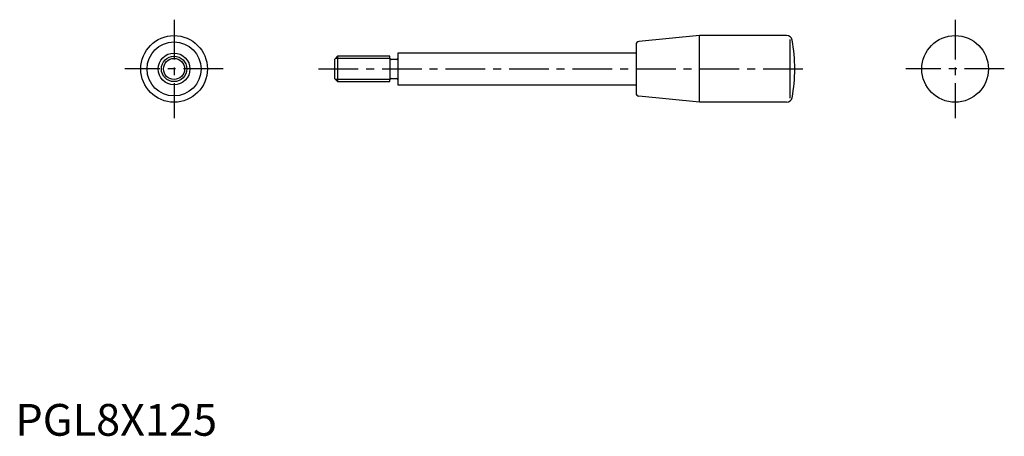
# Model space of a CAD drawing. Extents: x 1 to 312, y 0 to 131.
import ezdxf

# ---------------------------------------------------------------- set-up
doc = ezdxf.new("R2010")
doc.units = 0
doc.header["$LTSCALE"] = 10
doc.linetypes.add('CENTER', pattern=[2, 1.25, -0.25, 0.25, -0.25])
doc.layers.get('0').update_dxf_attribs({"linetype": 'CONTINUOUS'})
doc.layers.add('1', color=1, linetype='CENTER')
doc.layers.add('3', color=3, linetype='CONTINUOUS')
doc.styles.add('STANDARD1', font='txt')

msp = doc.modelspace()

# ---------------------------------------------------------------- linework, layer by layer
for p, q in [((215.5, 126), (196.4, 124.09)), ((242.95, 126), (215.5, 126)), ((215.5, 105), (215.5, 126)), ((244.07, 106.28), (244.07, 124.72)), ((195.5, 123.1), (195.5, 107.9)), ((101.5, 119.5), (100.5, 118.5)), ((100.5, 118.5), (100.5, 112.5)), ((118, 119.5), (101.5, 119.5)), ((101.5, 119.5), (101.5, 111.5)), ((118, 118.9), (118, 119.5)), ((118, 118.9), (118, 112.1)), ((120.1, 118.5), (118.4, 118.5)), ((195.5, 120.5), (120.5, 120.5)), ((120.5, 120.5), (120.5, 118.9)), ((120.5, 118.9), (120.5, 112.1)), ((100.5, 112.5), (101.5, 111.5)), ((118, 111.5), (118, 112.1)), ((118.4, 112.5), (120.1, 112.5)), ((120.5, 112.1), (120.5, 110.5)), ((101.5, 111.5), (118, 111.5)), ((120.5, 110.5), (195.5, 110.5)), ((215.5, 105), (196.4, 106.91)), ((242.95, 105), (215.5, 105))]:
    msp.add_line(p, q)
for centre, radius in [((50, 115.5), 10.5), ((296, 115.5), 10.5), ((50, 115.5), 8.5), ((50, 115.5), 5), ((50, 115.5), 4)]:
    msp.add_circle(centre, radius)
for centre, radius, start, end in [((196.5, 123.1), 1, 95.7106, 180), ((242.95, 124.25), 1.75, 10.4482, 90), ((195.5, 115.5), 50, 0, 10.4482), ((118.4, 118.9), 0.4, 180, 270), ((120.1, 118.9), 0.4, 270, 360), ((195.5, 115.5), 50, 349.5518, 0), ((118.4, 112.1), 0.4, 90, 180), ((120.1, 112.1), 0.4, 0, 90), ((196.5, 107.9), 1, 180, 264.2894), ((242.95, 106.75), 1.75, 270, 349.5518)]:
    msp.add_arc(centre, radius, start, end)
at = {"layer": '1'}
for p, q in [((50, 131), (50, 100)), ((296, 131), (296, 100)), ((65.5, 115.5), (34.5, 115.5)), ((95.5, 115.5), (250.5, 115.5)), ((311.5, 115.5), (280.5, 115.5))]:
    msp.add_line(p, q, dxfattribs=at)
at = {"layer": '3'}
for p, q in [((118, 118.82), (100.82, 118.82)), ((118, 112.18), (100.82, 112.18))]:
    msp.add_line(p, q, dxfattribs=at)
msp.add_circle((50, 115.5), 3.32, dxfattribs=at)

# ---------------------------------------------------------------- texts
at = {"color": 3, "style": 'STANDARD1'}
msp.add_text('PGL8X125', height=10, dxfattribs=at).set_placement((0, 0))

doc.saveas('drawing.dxf')
